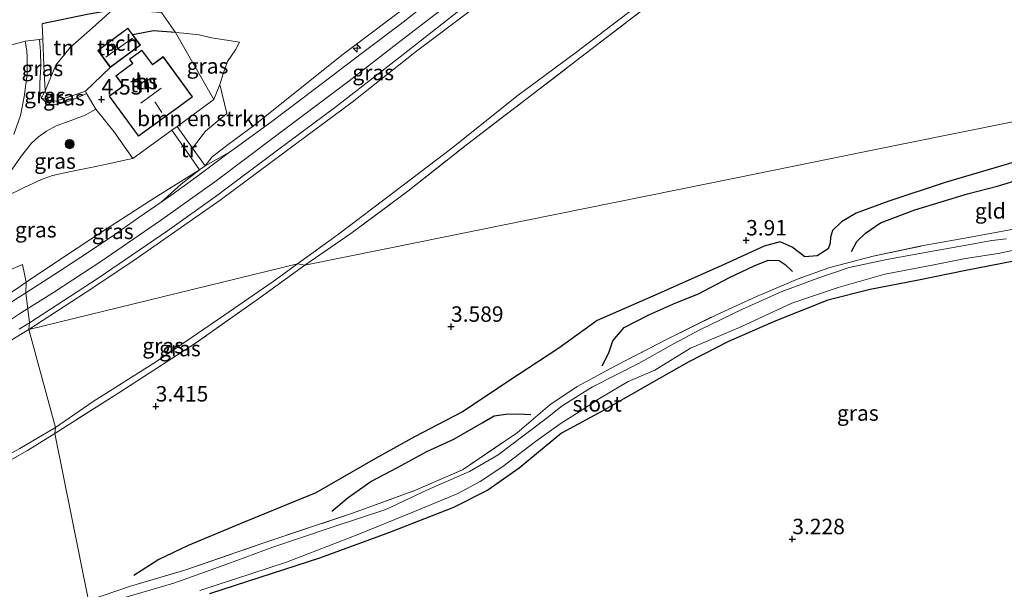
# Model space of a CAD drawing. Units: metres. Extents: x 140000 to 150010, y 424998 to 431250.
# Drawn here: x 140214 to 140373, y 425774 to 425866 of the extents above; entities that cross this region are included whole.
import ezdxf
from ezdxf.enums import TextEntityAlignment as Align

# ---------------------------------------------------------------- set-up
doc = ezdxf.new("R2010")
doc.units = ezdxf.units.M
doc.linetypes.add('IE-TERREINAFSCHEIDING', pattern=[10, 8, -2])
doc.layers.get('0').update_dxf_attribs({"lineweight": 25})
for name, color, linetype, lineweight in [('B-ME-AL-OVERIG-S-B1', 7, 'Continuous', 18), ('B-ME-GR-BOMENSTRUIKEN-GV-B6', 93, 'Continuous', 18), ('B-ME-GR-BOOM-S-B1', 93, 'Continuous', 18), ('B-ME-GW-KRUINLIJN-L-B1', 93, 'Continuous', 18), ('B-ME-GW-TEENLIJN-L-B1', 93, 'Continuous', 18), ('B-ME-IE-GRASLAND-GV-B6', 93, 'Continuous', 18), ('B-ME-IE-GRONDWERKLIJN-GROND_INGERICHT-GV-B6', 253, 'Continuous', 18), ('B-ME-IE-HULPGEOMETRIE-L-B1', 53, 'Continuous', 18), ('B-ME-IE-TERREINAFSCHEIDING-RASTERHEKWERK-L-B1', 8, 'IE-TERREINAFSCHEIDING', 18), ('B-ME-KG-KADASTRAAL-DAKRAND-L-B1', 13, 'Continuous', 18), ('B-ME-KG-KADASTRAAL-NOKLIJN-L-B1', 13, 'Continuous', 18), ('B-ME-OG-BEBOUWING-GV-B6', 173, 'Continuous', 18), ('B-ME-OG-WATER-GV-B6', 153, 'Continuous', 18), ('B-ME-VH-VERH_SOORT-BITUMEN-GV-B6', 8, 'IE-TERREINAFSCHEIDING-NATUURLIJK-HOUTWAL', 18), ('B-ME-VH-VERH_SOORT-HALF_VERHARDING-GV-B6', 8, 'IE-TERREINAFSCHEIDING-NATUURLIJK-HOUTWAL', 18)]:
    doc.layers.add(name, color=color, linetype=linetype, lineweight=lineweight)
for name, color, linetype in [('B-ME-GW-GRONDWERKLIJN-L-B1', 10, 'Continuous'), ('B-ME-GW-HOOGTEPUNT-S-B1', 10, 'Continuous'), ('B-ME-GW-INSTEEKWATERGANG-L-B1', 10, 'Continuous'), ('B-ME-IE-TERREINAFSCHEIDING-HAAG-L-B1', 10, 'Continuous'), ('B-ME-IE-TERREINAFSCHEIDING-HAAGRASTER-L-B1', 10, 'Continuous'), ('B-ME-OG-BREUK-L-B1', 10, 'Continuous')]:
    doc.layers.add(name, color=color, linetype=linetype)
doc.styles.add('NLCS-ISO', font='NLCS-ISO.TTF')
doc.linetypes.add('IE-TERREINAFSCHEIDING-NATUURLIJK-HOUTWAL', pattern='A,7,-1.5,[67,NLCS.SHX,S=0.75,R=45,X=0,Y=0],-1.5,7,-1.5,[70,NLCS.SHX,S=0.75,R=0,X=0,Y=0],-1.5', length=20)

# ---------------------------------------------------------------- blocks, each defined once
blk = doc.blocks.new('hecto')
for p, q in [((0, 0.625), (-0.625, 0)), ((0, -0.625), (0, 0.625)), ((-0.625, 0), (0.625, 0)), ((0.625, 0), (0, -0.625))]:
    blk.add_line(p, q)
blk = doc.blocks.new('hoogtepunt')
for p, q in [((-0.5, 0), (0.5, 0)), ((0, 0.5), (0, -0.5))]:
    blk.add_line(p, q)
blk = doc.blocks.new('boom')
h = blk.add_hatch(color=256)
edge = h.paths.add_edge_path()
edge.add_arc((0, 0), 0.75, 0, 360)
blk.add_circle((0, 0), 0.75)

msp = doc.modelspace()

# ---------------------------------------------------------------- linework, layer by layer
at = {"layer": 'B-ME-GR-BOMENSTRUIKEN-GV-B6'}
msp.add_polyline3d([(140239.352, 425848.84, 5.438), (140245.282, 425853.227, 5.367), (140246.265, 425855.651, 5.122), (140247.381, 425850.942, 6.957), (140243.952, 425848.098, 7.256), (140241.814, 425845.343, 7.466), (140239.352, 425848.84, 5.438)], dxfattribs=at)
at = {"layer": 'B-ME-GW-GRONDWERKLIJN-L-B1'}
msp.add_polyline3d([(140375.019, 425843.052, 3.873), (140363.856, 425839.754, 3.857), (140354.589, 425836.65, 3.894), (140349.415, 425834.782, 3.894), (140347.05, 425833.371, 3.91), (140345.581, 425831.983, 3.926), (140345.293, 425830.912, 3.966), (140345.218, 425829.891, 3.906), (140344.89, 425828.993, 3.906), (140343.13, 425827.869, 3.906), (140341.088, 425827.689, 3.906), (140339.069, 425829.267, 3.906), (140337.132, 425830.134, 3.906), (140334.506, 425829.426, 3.922), (140327.531, 425826.232, 3.869), (140316.463, 425821.3, 3.849), (140307.414, 425817.367, 3.817), (140301.233, 425812.881, 3.865), (140294.638, 425808.582, 3.894), (140285.611, 425802.57, 3.829), (140277.843, 425798.531, 3.591), (140271.523, 425795.015, 3.417), (140261.814, 425789.415, 3.336), (140250.185, 425784.677, 3.449), (140241.107, 425780.861, 3.538), (140236.36, 425778.615, 3.53), (140232.295, 425776.041, 3.413)], dxfattribs=at)
at = {"layer": 'B-ME-GW-INSTEEKWATERGANG-L-B1'}
msp.add_polyline3d([(140374.97, 425827.001, 3.255), (140367.203, 425825.478, 3.336), (140359.529, 425823.935, 3.231), (140351.711, 425822.42, 3.259), (140344.861, 425820.669, 3.304), (140336.423, 425817.319, 3.223), (140328.745, 425813.955, 3.227), (140322.279, 425810.651, 3.267), (140315.815, 425807, 3.17), (140308.368, 425802.734, 3.247), (140301.671, 425799.102, 3.441), (140294.803, 425793.415, 3.316), (140289.73, 425789.864, 3.296), (140284.126, 425787.029, 3.166), (140273.744, 425782.993, 3.086), (140262.401, 425778.847, 2.811), (140252.755, 425775.721, 2.847), (140244.582, 425773.03, 3.126)], dxfattribs=at)
at = {"layer": 'B-ME-GW-KRUINLIJN-L-B1'}
msp.add_line((140217.331, 425853.449, 3.486), (140218.495, 425853.123, 3.574), dxfattribs=at)
for points in [[(140251.709, 425848.923, 9.179), (140266.24, 425860.549, 9.076), (140278.006, 425869.421, 9.123), (140290.583, 425879.179, 9.051), (140293.772, 425881.606, 9.071)], [(140297.426, 425875.74, 9.02), (140296.871, 425875.3, 9.019), (140287.297, 425867.925, 9.006), (140278.135, 425861.051, 9.023), (140267.717, 425852.783, 9.057), (140258.545, 425845.967, 9.065), (140246.313, 425836.906, 9.065), (140232.683, 425827.358, 9.061), (140225.679, 425822.685, 9.032), (140215.286, 425815.932, 8.941)], [(140214.11, 425818.678, 9.162), (140219.302, 425821.9, 9.183), (140226.975, 425826.924, 9.209), (140236.626, 425833.6, 9.188), (140245.459, 425839.837, 9.188), (140255.481, 425847.434, 9.15), (140266.729, 425855.859, 9.171), (140275.453, 425862.59, 9.162), (140284.709, 425869.774, 9.158)], [(140239.098, 425864.078, 4.203), (140240.386, 425863.97, 4.291), (140242.901, 425863.701, 4.397), (140244.932, 425863.206, 4.485), (140247.388, 425862.836, 4.527), (140249.433, 425862.511, 4.637)], [(140243.868, 425842.426, 9.158), (140245.023, 425843.892, 9.137), (140247.624, 425845.919, 9.027), (140251.709, 425848.923, 9.179)], [(140214.84, 425823.608, 9.03), (140220.78, 425827.508, 9.032), (140227.722, 425832.11, 9.065), (140235.759, 425837.329, 9.074), (140242.987, 425841.806, 9.158)], [(140176.731, 425801.243, 9.014), (140177.204, 425801.295, 9.046), (140178.309, 425801.617, 9.086), (140180.55, 425802.788, 9.134), (140184.943, 425805.255, 9.166), (140191.515, 425809.297, 9.086), (140197.854, 425812.876, 9.134), (140205.499, 425817.467, 9.122), (140213.403, 425822.577, 9.078), (140214.84, 425823.608, 9.03)], [(140214.11, 425818.678, 9.162), (140209.674, 425815.74, 9.13)], [(140215.286, 425815.932, 8.941), (140208.979, 425812.138, 8.905), (140198.515, 425805.945, 8.897), (140186.955, 425799.389, 8.893), (140177.147, 425793.575, 8.969), (140168.625, 425788.276, 8.937), (140161.261, 425783.105, 8.917), (140155.194, 425778.176, 8.917), (140151.109, 425773.818, 8.901), (140148.749, 425770.491, 8.913), (140147.449, 425767.625, 8.817)]]:
    msp.add_polyline3d(points, dxfattribs=at)
at = {"layer": 'B-ME-GW-TEENLIJN-L-B1'}
for points in [[(140258.876, 425826.569, 3.405), (140265.483, 425831.347, 3.46), (140274.64, 425838.279, 3.528), (140284.114, 425845.503, 3.507), (140294.417, 425853.747, 3.49), (140303.93, 425860.788, 3.502), (140314.769, 425869.027, 3.524), (140326.08, 425877.738, 3.524), (140335.931, 425885.314, 3.507), (140346.578, 425893.528, 3.502), (140357.221, 425901.394, 3.405), (140365.124, 425907.561, 3.41), (140371.768, 425912.713, 3.342), (140377.707, 425917.725, 3.283)], [(140217.331, 425853.449, 3.486), (140217.961, 425854.59, 3.465), (140219.701, 425858.796, 3.28), (140221.973, 425861.646, 3.055), (140225.607, 425864.838, 2.769), (140228.788, 425867.681, 2.49), (140230.454, 425869.811, 2.309), (140232.358, 425870.956, 2.272), (140234.835, 425871.593, 2.372), (140239.173, 425871.877, 2.59), (140242.479, 425871.596, 2.706), (140247.004, 425870.94, 2.936)], [(140249.433, 425862.511, 4.637), (140248.777, 425861.277, 4.78), (140247.507, 425859.369, 4.894), (140246.858, 425857.511, 4.983), (140246.265, 425855.651, 5.122), (140245.282, 425853.227, 5.367), (140239.352, 425848.84, 5.438)], [(140238.471, 425848.22, 5.442), (140232.16, 425843.624, 5.615), (140231.094, 425843.408, 5.565), (140229.386, 425843.061, 5.485), (140225.893, 425842.279, 5.27), (140222.081, 425841.529, 4.936), (140219.152, 425840.896, 4.645), (140217.378, 425840.247, 4.612), (140214.448, 425838.895, 4.468), (140211.571, 425837.458, 4.397), (140208.579, 425835.69, 4.54), (140206.923, 425834.783, 4.633)], [(140219.596, 425800, 3.472), (140225.748, 425804.221, 3.385), (140236.14, 425810.851, 3.385), (140246.888, 425818.208, 3.421), (140254.89, 425823.706, 3.409), (140258.876, 425826.569, 3.405)], [(140130.402, 425729.107, 3.974), (140131.295, 425729.788, 3.974), (140133.018, 425732.338, 4.006), (140137.829, 425739.728, 3.93), (140145.186, 425749.014, 3.878), (140152.439, 425756.716, 3.894), (140159.365, 425762.059, 3.745), (140164.428, 425766.072, 3.693), (140173.02, 425772.524, 3.665), (140183.822, 425779.732, 3.576), (140192.658, 425785.017, 3.548), (140203.924, 425791.187, 3.456), (140213.838, 425796.592, 3.472), (140219.596, 425800, 3.472)]]:
    msp.add_polyline3d(points, dxfattribs=at)
at = {"layer": 'B-ME-IE-GRASLAND-GV-B6'}
for points in [[(140297.426, 425875.74, 9.02), (140296.871, 425875.3, 9.019), (140287.297, 425867.925, 9.006), (140278.135, 425861.051, 9.023), (140267.717, 425852.783, 9.057), (140258.545, 425845.967, 9.065), (140246.313, 425836.906, 9.065), (140232.683, 425827.358, 9.061), (140225.679, 425822.685, 9.032), (140215.286, 425815.932, 8.941), (140215.422, 425817.011, 8.982), (140226.52, 425824.217, 9.095), (140237.788, 425831.897, 9.107), (140245.513, 425837.4, 9.082), (140255.373, 425844.83, 9.078), (140265.049, 425852.041, 9.061), (140275.995, 425860.526, 9.065), (140287, 425869.18, 9.082), (140295.94, 425876.021, 9.086), (140296.811, 425876.728, 9.087), (140314.305, 425890.418, 9.043), (140326.979, 425899.247, 9.008), (140313.089, 425887.744, 8.973), (140297.426, 425875.74, 9.02)], [(140282.619, 425871.073, 9.129), (140275.966, 425865.776, 9.124), (140269.453, 425860.805, 9.158), (140261.56, 425854.818, 9.158), (140254.702, 425849.642, 9.158), (140248.526, 425845.167, 9.179), (140247.857, 425844.671, 9.179), (140243.868, 425842.426, 9.158), (140245.023, 425843.892, 9.137), (140247.624, 425845.919, 9.027), (140251.709, 425848.923, 9.179), (140266.24, 425860.549, 9.076), (140278.006, 425869.421, 9.123)], [(140314.769, 425869.027, 3.524), (140303.93, 425860.788, 3.502), (140294.417, 425853.747, 3.49), (140284.114, 425845.503, 3.507), (140274.64, 425838.279, 3.528), (140265.483, 425831.347, 3.46), (140258.876, 425826.569, 3.405), (140215.286, 425815.932, 8.941), (140225.679, 425822.685, 9.032), (140232.683, 425827.358, 9.061), (140246.313, 425836.906, 9.065), (140258.545, 425845.967, 9.065), (140267.717, 425852.783, 9.057), (140278.135, 425861.051, 9.023), (140287.297, 425867.925, 9.006)], [(140278.006, 425869.421, 9.123), (140266.24, 425860.549, 9.076), (140251.709, 425848.923, 9.179), (140247.624, 425845.919, 9.027), (140245.023, 425843.892, 9.137), (140243.868, 425842.426, 9.158), (140241.814, 425845.343, 7.466), (140243.952, 425848.098, 7.256), (140247.381, 425850.942, 6.957), (140246.265, 425855.651, 5.122), (140246.858, 425857.511, 4.983), (140247.507, 425859.369, 4.894), (140248.777, 425861.277, 4.78), (140249.433, 425862.511, 4.637), (140247.388, 425862.836, 4.527), (140244.932, 425863.206, 4.485), (140242.901, 425863.701, 4.397), (140240.386, 425863.97, 4.291), (140239.098, 425864.078, 4.203), (140236.812, 425867.3, 3.532)], [(140316.101, 425868.74, 3.519), (140305.715, 425860.765, 3.519), (140295.951, 425853.253, 3.481), (140286.45, 425846.026, 3.46), (140276.753, 425838.356, 3.502), (140267.502, 425831.457, 3.465), (140260.051, 425826.327, 3.405), (140258.876, 425826.569, 3.405), (140265.483, 425831.347, 3.46), (140274.64, 425838.279, 3.528), (140284.114, 425845.503, 3.507), (140294.417, 425853.747, 3.49), (140303.93, 425860.788, 3.502), (140314.769, 425869.027, 3.524)], [(140249.433, 425862.511, 4.637), (140248.777, 425861.277, 4.78), (140247.507, 425859.369, 4.894), (140246.858, 425857.511, 4.983), (140246.265, 425855.651, 5.122), (140245.282, 425853.227, 5.367), (140239.098, 425864.078, 4.203), (140240.386, 425863.97, 4.291), (140242.901, 425863.701, 4.397), (140244.932, 425863.206, 4.485), (140247.388, 425862.836, 4.527), (140249.433, 425862.511, 4.637)], [(140207.994, 425860.833, 2.445), (140214.689, 425862.663, 2.798), (140214.956, 425861.117, 2.92), (140215.051, 425860.093, 3.005), (140215.05, 425860.035, 3.009), (140215.003, 425857.305, 3.19), (140214.551, 425853.632, 3.401), (140213.971, 425850.6, 3.566), (140212.848, 425847.527, 3.701)], [(140217.961, 425854.59, 3.465), (140217.331, 425853.449, 3.486), (140217.084, 425854.168, 3.427), (140217.095, 425855.844, 3.254), (140217.252, 425858.553, 3.013), (140217.189, 425860.996, 2.87), (140217.043, 425862.945, 2.794), (140217.571, 425863.04, 2.864), (140217.741, 425858.731, 3.19), (140217.961, 425854.59, 3.465)], [(140218.495, 425853.123, 3.574), (140217.331, 425853.449, 3.486), (140217.961, 425854.59, 3.465), (140218.495, 425853.123, 3.574)], [(140217.331, 425853.449, 3.486), (140218.495, 425853.123, 3.574), (140219.752, 425852.939, 3.853), (140224.504, 425854.575, 4.354), (140224.627, 425854.193, 4.456), (140223.129, 425853.461, 4.266), (140221.188, 425852.743, 4.097), (140219.65, 425852.404, 3.882), (140218.784, 425852.431, 3.751), (140217.989, 425852.816, 3.612), (140217.331, 425853.449, 3.486)], [(140226.141, 425851.654, 4.629), (140229.089, 425847.995, 5.084), (140232.16, 425843.624, 5.615), (140231.094, 425843.408, 5.565), (140229.386, 425843.061, 5.485), (140225.893, 425842.279, 5.27), (140222.081, 425841.529, 4.936), (140219.152, 425840.896, 4.645), (140217.378, 425840.247, 4.612), (140214.448, 425838.895, 4.468), (140211.571, 425837.458, 4.397), (140208.579, 425835.69, 4.54), (140206.923, 425834.783, 4.633), (140210.158, 425838.519, 4.249), (140212.316, 425841.54, 4.034), (140214.134, 425844.07, 3.941), (140215.725, 425846.115, 3.853), (140216.864, 425847.134, 3.853), (140218.144, 425848.077, 3.941), (140219.74, 425848.96, 4.063), (140221.858, 425849.72, 4.354), (140224.427, 425850.648, 4.565), (140226.141, 425851.654, 4.629)], [(140242.987, 425841.806, 9.158), (140235.759, 425837.329, 9.074), (140227.722, 425832.11, 9.065), (140220.78, 425827.508, 9.032), (140214.84, 425823.608, 9.03), (140214.269, 425826.433, 8.093), (140189.866, 425815.955, 7.077), (140195.055, 425821.598, 6.37), (140199.471, 425826.512, 5.632), (140204.123, 425831.852, 5.017), (140206.923, 425834.783, 4.633), (140208.579, 425835.69, 4.54), (140211.571, 425837.458, 4.397), (140214.448, 425838.895, 4.468), (140217.378, 425840.247, 4.612), (140219.152, 425840.896, 4.645), (140222.081, 425841.529, 4.936), (140225.893, 425842.279, 5.27), (140229.386, 425843.061, 5.485), (140231.094, 425843.408, 5.565), (140232.16, 425843.624, 5.615), (140238.471, 425848.22, 5.442), (140239.121, 425847.297, 5.977), (140242.987, 425841.806, 9.158)], [(140214.836, 425821.85, 9.11), (140214.84, 425823.608, 9.03), (140220.78, 425827.508, 9.032), (140227.722, 425832.11, 9.065), (140235.759, 425837.329, 9.074), (140242.987, 425841.806, 9.158), (140239.995, 425839.459, 9.086), (140236.764, 425836.583, 9.184), (140233.125, 425834.066, 9.196), (140228.553, 425830.854, 9.2), (140223.71, 425827.655, 9.2), (140219.2, 425824.682, 9.204), (140214.836, 425821.85, 9.11)], [(140224.993, 425771.951, 3.098), (140231.758, 425774.288, 3.098), (140240.574, 425776.878, 3.098), (140253.225, 425781.246, 2.932), (140267.96, 425786.18, 2.831), (140278.008, 425789.845, 2.807), (140285.59, 425793.159, 2.876), (140294.463, 425799.142, 3.13), (140299.74, 425803.7, 3.243), (140304.2, 425806.658, 3.235), (140310.434, 425809.994, 3.179), (140318.781, 425814.323, 3.259), (140326.654, 425818.243, 3.179), (140333.265, 425821.251, 3.211), (140340.008, 425824.114, 3.296), (140345.178, 425825.958, 3.271), (140352.161, 425827.794, 3.28), (140360.018, 425829.453, 3.255), (140367.619, 425830.835, 3.304), (140374.654, 425832.139, 3.175)], [(140373.827, 425830.605, 2.593), (140371.424, 425830.34, 2.835), (140366.977, 425829.526, 2.823), (140361.216, 425828.508, 2.678), (140354.41, 425827.273, 2.702), (140348.298, 425825.973, 2.71), (140343.387, 425824.287, 2.811), (140337.282, 425822.012, 2.783), (140331.016, 425819.205, 2.746), (140324.196, 425815.925, 2.742), (140319.816, 425813.562, 2.698), (140314.265, 425810.443, 2.564), (140306.674, 425806.621, 2.601), (140301.759, 425803.527, 2.629), (140299.141, 425801.414, 2.807), (140295.597, 425798.791, 2.799), (140291.374, 425795.599, 2.742), (140286.735, 425792.901, 2.508), (140279.954, 425789.924, 2.415), (140273.161, 425786.725, 2.375), (140264.328, 425783.781, 2.379), (140254.865, 425780.598, 2.451), (140247.579, 425777.908, 2.52), (140238.802, 425774.798, 2.601), (140231.011, 425772.485, 2.621)], [(140243.047, 425773.608, 2.548), (140257.048, 425778.159, 2.459), (140268.779, 425782.719, 2.467), (140277.534, 425786.314, 2.625), (140284.746, 425789.271, 2.544), (140288.48, 425791.237, 2.718), (140292.125, 425793.71, 2.912), (140297.423, 425797.734, 2.9), (140301.599, 425800.738, 2.859), (140304.535, 425802.55, 2.674), (140307.811, 425804.708, 2.601), (140312.442, 425807.469, 2.568), (140316.794, 425809.338, 2.597), (140322.579, 425812.859, 2.823), (140330.626, 425816.281, 2.775), (140339.016, 425820.201, 2.827), (140346.492, 425822.709, 2.726), (140354.099, 425824.859, 2.702), (140361.732, 425826.328, 2.799), (140367.13, 425827.422, 2.835), (140372.469, 425828.237, 2.771), (140374.712, 425828.704, 2.593)], [(140189.866, 425815.955, 7.077), (140214.269, 425826.433, 8.093), (140214.84, 425823.608, 9.03), (140213.403, 425822.577, 9.078), (140205.499, 425817.467, 9.122), (140197.854, 425812.876, 9.134), (140191.515, 425809.297, 9.086), (140184.943, 425805.255, 9.166), (140180.55, 425802.788, 9.134), (140178.309, 425801.617, 9.086), (140177.204, 425801.295, 9.046), (140176.731, 425801.243, 9.014), (140178.428, 425803.339, 8.672), (140180.035, 425805.204, 8.395), (140183.422, 425808.911, 7.921), (140187.291, 425813.188, 7.402), (140189.866, 425815.955, 7.077)], [(140219.596, 425800, 3.472), (140215.286, 425815.932, 8.941), (140258.876, 425826.569, 3.405), (140254.89, 425823.706, 3.409), (140246.888, 425818.208, 3.421), (140236.14, 425810.851, 3.385), (140225.748, 425804.221, 3.385), (140219.596, 425800, 3.472)], [(140219.529, 425799.066, 3.404), (140219.596, 425800, 3.472), (140225.748, 425804.221, 3.385), (140236.14, 425810.851, 3.385), (140246.888, 425818.208, 3.421), (140254.89, 425823.706, 3.409), (140258.876, 425826.569, 3.405), (140260.051, 425826.327, 3.405), (140252.221, 425820.656, 3.429), (140242.298, 425813.676, 3.421), (140229.876, 425805.653, 3.413), (140219.529, 425799.066, 3.404)], [(140374.97, 425827.001, 3.255), (140367.203, 425825.478, 3.336), (140359.529, 425823.935, 3.231), (140351.711, 425822.42, 3.259), (140344.861, 425820.669, 3.304), (140336.423, 425817.319, 3.223), (140328.745, 425813.955, 3.227), (140322.279, 425810.651, 3.267), (140315.815, 425807, 3.17), (140308.368, 425802.734, 3.247), (140301.671, 425799.102, 3.441), (140294.803, 425793.415, 3.316), (140289.73, 425789.864, 3.296), (140284.126, 425787.029, 3.166), (140273.744, 425782.993, 3.086), (140262.401, 425778.847, 2.811), (140252.755, 425775.721, 2.847), (140244.582, 425773.03, 3.126)], [(140214.84, 425823.608, 9.03), (140214.836, 425821.85, 9.11), (140211.839, 425819.95, 9.102), (140206.547, 425816.587, 9.138), (140200.282, 425812.876, 9.034), (140194.072, 425809.171, 9.102), (140187.594, 425805.529, 9.182), (140182.07, 425802.388, 9.211), (140178.651, 425800.52, 9.174), (140176.877, 425799.691, 9.126), (140176.374, 425799.564, 9.094), (140176.272, 425799.867, 9.074), (140176.228, 425800.231, 9.07), (140176.38, 425800.873, 9.058), (140176.731, 425801.243, 9.014), (140177.204, 425801.295, 9.046), (140178.309, 425801.617, 9.086), (140180.55, 425802.788, 9.134), (140184.943, 425805.255, 9.166), (140191.515, 425809.297, 9.086), (140197.854, 425812.876, 9.134), (140205.499, 425817.467, 9.122), (140213.403, 425822.577, 9.078), (140214.84, 425823.608, 9.03)], [(140213.754, 425815.963, 8.974), (140215.422, 425817.011, 8.982), (140215.286, 425815.932, 8.941)], [(140208.979, 425812.138, 8.905), (140215.286, 425815.932, 8.941), (140219.596, 425800, 3.472)], [(140215.286, 425815.932, 8.941), (140208.979, 425812.138, 8.905)], [(140219.596, 425800, 3.472), (140213.838, 425796.592, 3.472), (140203.924, 425791.187, 3.456)], [(140203.924, 425791.187, 3.456), (140213.838, 425796.592, 3.472), (140219.596, 425800, 3.472), (140219.529, 425799.066, 3.404), (140215.056, 425796.264, 3.363), (140206.755, 425791.58, 3.351)]]:
    msp.add_polyline3d(points, dxfattribs=at)
at = {"layer": 'B-ME-IE-GRONDWERKLIJN-GROND_INGERICHT-GV-B6'}
for points in [[(140383.951, 425851.448, 3.869), (140356.806, 425845.945, 3.834), (140330.018, 425840.513, 3.762), (140295.833, 425833.582, 3.508), (140278.51, 425830.07, 3.346), (140260.051, 425826.327, 3.405), (140267.502, 425831.457, 3.465), (140276.753, 425838.356, 3.502), (140286.45, 425846.026, 3.46), (140295.951, 425853.253, 3.481), (140305.715, 425860.765, 3.519), (140316.101, 425868.74, 3.519), (140327.115, 425877.103, 3.562), (140337.664, 425885.147, 3.49), (140346.573, 425891.902, 3.443), (140358.867, 425901.339, 3.376), (140368.349, 425908.74, 3.368), (140375.546, 425914.59, 3.313)], [(140224.287, 425891.916, 1.764), (140226.355, 425878.265, 1.808), (140227.249, 425874.79, 1.833), (140227.406, 425872.663, 1.851), (140228.788, 425867.681, 2.49), (140224.768, 425866.971, 2.558), (140217.475, 425865.464, 2.68), (140217.571, 425863.04, 2.864), (140217.043, 425862.945, 2.794), (140214.689, 425862.663, 2.798), (140207.994, 425860.833, 2.445), (140207.121, 425865.469, 2.109), (140208.631, 425865.903, 2.148), (140206.249, 425878.71, 1.92), (140205.54, 425880.407, 1.923), (140204.18, 425887.281, 1.87), (140203.84, 425889.037, 1.868), (140211.924, 425896.078, 2.03), (140214.399, 425884.595, 2.03), (140221.807, 425886.192, 2.03), (140219.01, 425899.168, 2.03), (140221.344, 425899.628, 2.03), (140222.714, 425900.817, 1.747), (140224.287, 425891.916, 1.764)], [(140217.961, 425854.59, 3.465), (140217.741, 425858.731, 3.19), (140217.571, 425863.04, 2.864), (140217.475, 425865.464, 2.68), (140224.768, 425866.971, 2.558), (140228.788, 425867.681, 2.49), (140225.607, 425864.838, 2.769), (140221.973, 425861.646, 3.055), (140219.701, 425858.796, 3.28), (140217.961, 425854.59, 3.465)], [(140236.812, 425867.3, 3.532), (140239.098, 425864.078, 4.203), (140235.486, 425864.352, 3.793), (140232.147, 425863.692, 3.99), (140231.338, 425864.783, 3.417), (140228.468, 425862.652, 3.653), (140226.461, 425861.166, 3.793), (140228.508, 425858.411, 4.417), (140224.504, 425854.575, 4.354), (140219.752, 425852.939, 3.853), (140218.495, 425853.123, 3.574), (140217.961, 425854.59, 3.465), (140219.701, 425858.796, 3.28), (140221.973, 425861.646, 3.055), (140225.607, 425864.838, 2.769), (140228.788, 425867.681, 2.49), (140232.792, 425867.609, 3.085), (140236.812, 425867.3, 3.532)], [(140239.098, 425864.078, 4.203), (140245.282, 425853.227, 5.367), (140239.352, 425848.84, 5.438), (140238.471, 425848.22, 5.442), (140232.16, 425843.624, 5.615), (140229.089, 425847.995, 5.084), (140226.141, 425851.654, 4.629), (140224.627, 425854.193, 4.456), (140224.504, 425854.575, 4.354), (140228.508, 425858.411, 4.417), (140233.379, 425862.03, 4.413), (140232.147, 425863.692, 3.99), (140235.486, 425864.352, 3.793), (140239.098, 425864.078, 4.203)], [(140239.572, 425851.986, 5.17), (140241.846, 425853.651, 5.098), (140237.089, 425860.159, 4.575), (140235.348, 425858.888, 4.483), (140234.913, 425859.487, 4.571), (140233.636, 425861.232, 4.381), (140231.599, 425859.745, 4.381), (140232.114, 425859.04, 4.474), (140229.402, 425857.057, 4.491), (140230.6, 425855.414, 4.483), (140228.329, 425853.753, 4.487), (140233.09, 425847.245, 5.17), (140239.572, 425851.986, 5.17)], [(140374.654, 425832.139, 3.175), (140367.619, 425830.835, 3.304), (140360.018, 425829.453, 3.255), (140352.161, 425827.794, 3.28), (140345.178, 425825.958, 3.271), (140340.008, 425824.114, 3.296), (140333.265, 425821.251, 3.211), (140326.654, 425818.243, 3.179), (140318.781, 425814.323, 3.259), (140310.434, 425809.994, 3.179), (140304.2, 425806.658, 3.235), (140299.74, 425803.7, 3.243), (140294.463, 425799.142, 3.13), (140285.59, 425793.159, 2.876), (140278.008, 425789.845, 2.807), (140267.96, 425786.18, 2.831), (140253.225, 425781.246, 2.932), (140240.574, 425776.878, 3.098), (140231.758, 425774.288, 3.098), (140224.993, 425771.951, 3.098), (140219.529, 425799.066, 3.404), (140229.876, 425805.653, 3.413), (140242.298, 425813.676, 3.421), (140252.221, 425820.656, 3.429), (140260.051, 425826.327, 3.405), (140278.51, 425830.07, 3.346), (140295.833, 425833.582, 3.508), (140330.018, 425840.513, 3.762), (140356.806, 425845.945, 3.834), (140383.951, 425851.448, 3.869)], [(140244.582, 425773.03, 3.126), (140252.755, 425775.721, 2.847), (140262.401, 425778.847, 2.811), (140273.744, 425782.993, 3.086), (140284.126, 425787.029, 3.166), (140289.73, 425789.864, 3.296), (140294.803, 425793.415, 3.316), (140301.671, 425799.102, 3.441), (140308.368, 425802.734, 3.247), (140315.815, 425807, 3.17), (140322.279, 425810.651, 3.267), (140328.745, 425813.955, 3.227), (140336.423, 425817.319, 3.223), (140344.861, 425820.669, 3.304), (140351.711, 425822.42, 3.259), (140359.529, 425823.935, 3.231), (140367.203, 425825.478, 3.336), (140374.97, 425827.001, 3.255)], [(140224.993, 425771.951, 3.098), (140222.351, 425771.15, 3.07), (140214.446, 425768.569, 3.07), (140203.471, 425765.241, 3.054), (140196.142, 425762.875, 3.054), (140190.777, 425760.987, 3.094), (140185.952, 425759.006, 3.11), (140181.452, 425757.107, 3.187), (140177.08, 425754.655, 3.255), (140175.661, 425755.404, 3.408), (140175.338, 425755.739, 3.401), (140173.308, 425757.845, 3.356), (140172.922, 425758.245, 3.347), (140169.534, 425761.707, 3.315), (140166.08, 425766.139, 3.48), (140171.201, 425769.858, 3.48), (140177.315, 425774.113, 3.568), (140183.572, 425778.322, 3.52), (140190.946, 425782.935, 3.516), (140198.936, 425787.439, 3.468), (140206.755, 425791.58, 3.351), (140215.056, 425796.264, 3.363), (140219.529, 425799.066, 3.404), (140224.993, 425771.951, 3.098)]]:
    msp.add_polyline3d(points, dxfattribs=at)
at = {"layer": 'B-ME-IE-HULPGEOMETRIE-L-B1'}
for points in [[(140582.637, 425892.297, 1.752), (140491.796, 425872.892, 1.752), (140489.588, 425872.42, 1.752), (140477.658, 425872.384, 1.752), (140473.945, 425871.025, 1.752), (140468.593, 425869.067, 2.552), (140463.066, 425867.685, 3.135), (140461.131, 425867.097, 3.372), (140442.054, 425863.229, 3.497), (140429.049, 425860.592, 3.265), (140418.998, 425858.554, 3.334), (140415.532, 425857.851, 3.905), (140412.971, 425857.332, 3.89), (140398.054, 425854.308, 3.435), (140395.206, 425853.73, 3.352), (140391.468, 425852.972, 3.382), (140383.951, 425851.448, 3.869), (140356.806, 425845.945, 3.834), (140330.018, 425840.513, 3.762), (140295.833, 425833.582, 3.508), (140278.51, 425830.07, 3.346), (140260.051, 425826.327, 3.405), (140258.876, 425826.569, 3.405), (140215.286, 425815.932, 8.941)], [(140215.286, 425815.932, 8.941), (140215.422, 425817.011, 8.982), (140214.836, 425821.85, 9.11), (140214.84, 425823.608, 9.03), (140214.269, 425826.433, 8.093), (140189.866, 425815.955, 7.077), (140182.208, 425811.295, 7.909), (140180.495, 425810.447, 8.049)], [(140256.565, 425587.631, 2.812), (140255.12, 425594.492, 3.486), (140252.83, 425611.874, 3.473), (140250.845, 425626.939, 3.484), (140249.106, 425640.139, 3.436), (140247.623, 425650.688, 3.376), (140246.413, 425656.865, 3.313), (140245.322, 425662.431, 3.106), (140244.978, 425664.181, 3.144), (140244.031, 425668.995, 3.171), (140243.302, 425672.704, 3.121), (140242.283, 425677.887, 3.188), (140231.402, 425733.229, 2.957), (140231.182, 425735.483, 2.399), (140230.931, 425737.457, 2.399), (140230.47, 425738.27, 2.399), (140230.122, 425739.828, 3.014), (140225.107, 425766.661, 3.078), (140225.062, 425767.85, 2.628), (140224.784, 425770.795, 2.628), (140224.993, 425771.951, 3.098), (140219.529, 425799.066, 3.404), (140219.596, 425800, 3.472), (140215.286, 425815.932, 8.941)]]:
    msp.add_polyline3d(points, dxfattribs=at)
at = {"layer": 'B-ME-IE-TERREINAFSCHEIDING-HAAG-L-B1'}
msp.add_polyline3d([(140239.098, 425864.078, 4.203), (140235.486, 425864.352, 3.793), (140232.147, 425863.692, 3.99)], dxfattribs=at)
at = {"layer": 'B-ME-IE-TERREINAFSCHEIDING-HAAGRASTER-L-B1'}
msp.add_polyline3d([(140228.788, 425867.681, 2.49), (140224.768, 425866.971, 2.558), (140217.475, 425865.464, 2.68)], dxfattribs=at)
at = {"layer": 'B-ME-IE-TERREINAFSCHEIDING-RASTERHEKWERK-L-B1'}
for points in [[(140260.051, 425826.327, 3.405), (140267.502, 425831.457, 3.465), (140276.753, 425838.356, 3.502), (140286.45, 425846.026, 3.46), (140295.951, 425853.253, 3.481), (140305.715, 425860.765, 3.519), (140316.101, 425868.74, 3.519), (140327.115, 425877.103, 3.562), (140337.664, 425885.147, 3.49), (140346.573, 425891.902, 3.443), (140358.867, 425901.339, 3.376), (140368.349, 425908.74, 3.368), (140375.546, 425914.59, 3.313), (140382.992, 425921.162, 3.258), (140390.652, 425928.675, 3.152), (140397.22, 425935.553, 3.102), (140404.004, 425943.166, 3.068), (140410.358, 425950.041, 3.081), (140415.851, 425956.091, 2.984), (140424.613, 425964.312, 2.979), (140433.794, 425973.185, 2.954), (140442.36, 425980.903, 3.005), (140449.768, 425987.577, 3.06), (140458.012, 425994.93, 3.11)], [(140217.475, 425865.464, 2.68), (140217.571, 425863.04, 2.864), (140217.741, 425858.731, 3.19), (140217.961, 425854.59, 3.465), (140218.495, 425853.123, 3.574)], [(140228.508, 425858.411, 4.417), (140224.504, 425854.575, 4.354), (140219.752, 425852.939, 3.853), (140218.495, 425853.123, 3.574)], [(140224.993, 425771.951, 3.098), (140231.758, 425774.288, 3.098), (140240.574, 425776.878, 3.098), (140253.225, 425781.246, 2.932), (140267.96, 425786.18, 2.831), (140278.008, 425789.845, 2.807), (140285.59, 425793.159, 2.876), (140294.463, 425799.142, 3.13), (140299.74, 425803.7, 3.243), (140304.2, 425806.658, 3.235), (140310.434, 425809.994, 3.179), (140318.781, 425814.323, 3.259), (140326.654, 425818.243, 3.179), (140333.265, 425821.251, 3.211), (140340.008, 425824.114, 3.296), (140345.178, 425825.958, 3.271), (140352.161, 425827.794, 3.28), (140360.018, 425829.453, 3.255), (140367.619, 425830.835, 3.304), (140374.654, 425832.139, 3.175)], [(140260.051, 425826.327, 3.405), (140252.221, 425820.656, 3.429), (140242.298, 425813.676, 3.421), (140229.876, 425805.653, 3.413), (140219.529, 425799.066, 3.404)], [(140166.08, 425766.139, 3.48), (140171.201, 425769.858, 3.48), (140177.315, 425774.113, 3.568), (140183.572, 425778.322, 3.52), (140190.946, 425782.935, 3.516), (140198.936, 425787.439, 3.468), (140206.755, 425791.58, 3.351), (140215.056, 425796.264, 3.363), (140219.529, 425799.066, 3.404)]]:
    msp.add_polyline3d(points, dxfattribs=at)
at = {"layer": 'B-ME-KG-KADASTRAAL-DAKRAND-L-B1'}
for points in [[(140228.498, 425862.611, 6.881), (140231.327, 425864.71, 6.876), (140233.31, 425862.038, 6.805), (140228.518, 425858.481, 6.8), (140226.534, 425861.154, 6.805), (140228.498, 425862.611, 6.881)], [(140239.542, 425852.026, 9.179), (140233.101, 425847.315, 9.183), (140228.401, 425853.741, 9.179), (140230.673, 425855.402, 9.183), (140229.473, 425857.043, 7.956), (140232.184, 425859.026, 8.002), (140231.669, 425859.731, 7.994), (140233.624, 425861.162, 7.986), (140234.873, 425859.455, 7.986), (140235.34, 425858.816, 9.192), (140237.078, 425860.087, 9.192), (140241.778, 425853.662, 9.183), (140239.542, 425852.026, 9.179)]]:
    msp.add_polyline3d(points, dxfattribs=at)
at = {"layer": 'B-ME-KG-KADASTRAAL-NOKLIJN-L-B1'}
for p, q in [((140227.779, 425860.072, 7.83), (140232.11, 425863.168, 7.817)), ((140233.441, 425852.592, 12.566), (140236.776, 425855.021, 12.566)), ((140235.711, 425852.82, 11.715), (140236.855, 425851.104, 11.715))]:
    msp.add_line(p, q, dxfattribs=at)
at = {"layer": 'B-ME-OG-BEBOUWING-GV-B6'}
for points in [[(140232.147, 425863.692, 3.99), (140233.379, 425862.03, 4.413), (140228.508, 425858.411, 4.417), (140226.461, 425861.166, 3.793), (140228.468, 425862.652, 3.653), (140231.338, 425864.783, 3.417), (140232.147, 425863.692, 3.99)], [(140239.572, 425851.986, 5.17), (140233.09, 425847.245, 5.17), (140228.329, 425853.753, 4.487), (140230.6, 425855.414, 4.483), (140229.402, 425857.057, 4.491), (140232.114, 425859.04, 4.474), (140231.599, 425859.745, 4.381), (140233.636, 425861.232, 4.381), (140234.913, 425859.487, 4.571), (140235.348, 425858.888, 4.483), (140237.089, 425860.159, 4.575), (140241.846, 425853.651, 5.098), (140239.572, 425851.986, 5.17)], [(140242.987, 425841.806, 9.158), (140239.121, 425847.297, 5.977), (140238.471, 425848.22, 5.442), (140239.352, 425848.84, 5.438), (140241.814, 425845.343, 7.466), (140243.868, 425842.426, 9.158), (140242.987, 425841.806, 9.158)]]:
    msp.add_polyline3d(points, dxfattribs=at)
at = {"layer": 'B-ME-OG-BREUK-L-B1'}
for points in [[(140348.692, 425828.57, 3.453), (140349.55, 425830.203, 3.502), (140350.943, 425831.52, 3.538), (140353.386, 425833.225, 3.534), (140358.929, 425835.339, 3.534), (140367.495, 425837.9, 3.502), (140372.521, 425839.23, 3.433), (140377.078, 425840.634, 3.397), (140378.952, 425840.895, 3.397), (140380.207, 425840.304, 3.425), (140381.763, 425839.037, 3.441), (140382.848, 425838.037, 3.49), (140384.806, 425838.068, 3.482), (140387.552, 425838.613, 3.469), (140391.237, 425839.845, 3.457), (140394.335, 425841.871, 3.445), (140396.154, 425843.968, 3.445), (140396.652, 425845.954, 3.465), (140396.3, 425848.58, 3.486), (140395.108, 425850.698, 3.486), (140394.119, 425851.535, 3.458), (140391.468, 425852.972, 3.382)], [(140308.274, 425810.047, 3.199), (140309.332, 425812.125, 3.223), (140309.983, 425814.098, 3.247), (140311.807, 425816.239, 3.271), (140315.838, 425818.309, 3.3), (140320.199, 425820.236, 3.534), (140323.893, 425821.705, 3.526), (140328.884, 425824.365, 3.498), (140332.866, 425826.215, 3.514), (140335.152, 425827.162, 3.506), (140336.949, 425827.109, 3.558), (140337.909, 425826.462, 3.595), (140339.116, 425825.333, 3.526)], [(140264.416, 425786.469, 2.977), (140267.081, 425788.652, 2.904), (140270.735, 425791.25, 2.928), (140275.048, 425793.533, 2.936), (140279.825, 425796.105, 3.017), (140284.199, 425798.139, 3.191), (140288.789, 425800.768, 3.292), (140290.714, 425801.936, 3.34), (140292.623, 425802.17, 3.344), (140294.653, 425802.231, 3.344), (140296.667, 425802.113, 3.352)]]:
    msp.add_polyline3d(points, dxfattribs=at)
at = {"layer": 'B-ME-OG-WATER-GV-B6'}
for points in [[(140231.011, 425772.485, 2.621), (140238.802, 425774.798, 2.601), (140247.579, 425777.908, 2.52), (140254.865, 425780.598, 2.451), (140264.328, 425783.781, 2.379), (140273.161, 425786.725, 2.375), (140279.954, 425789.924, 2.415), (140286.735, 425792.901, 2.508), (140291.374, 425795.599, 2.742), (140295.597, 425798.791, 2.799), (140299.141, 425801.414, 2.807), (140301.759, 425803.527, 2.629), (140306.674, 425806.621, 2.601), (140314.265, 425810.443, 2.564), (140319.816, 425813.562, 2.698), (140324.196, 425815.925, 2.742), (140331.016, 425819.205, 2.746), (140337.282, 425822.012, 2.783), (140343.387, 425824.287, 2.811), (140348.298, 425825.973, 2.71), (140354.41, 425827.273, 2.702), (140361.216, 425828.508, 2.678), (140366.977, 425829.526, 2.823), (140371.424, 425830.34, 2.835), (140373.827, 425830.605, 2.593)], [(140374.712, 425828.704, 2.593), (140372.469, 425828.237, 2.771), (140367.13, 425827.422, 2.835), (140361.732, 425826.328, 2.799), (140354.099, 425824.859, 2.702), (140346.492, 425822.709, 2.726), (140339.016, 425820.201, 2.827), (140330.626, 425816.281, 2.775), (140322.579, 425812.859, 2.823), (140316.794, 425809.338, 2.597), (140312.442, 425807.469, 2.568), (140307.811, 425804.708, 2.601), (140304.535, 425802.55, 2.674), (140301.599, 425800.738, 2.859), (140297.423, 425797.734, 2.9), (140292.125, 425793.71, 2.912), (140288.48, 425791.237, 2.718), (140284.746, 425789.271, 2.544), (140277.534, 425786.314, 2.625), (140268.779, 425782.719, 2.467), (140257.048, 425778.159, 2.459), (140243.047, 425773.608, 2.548)]]:
    msp.add_polyline3d(points, dxfattribs=at)
at = {"layer": 'B-ME-VH-VERH_SOORT-BITUMEN-GV-B6'}
for points in [[(140287, 425869.18, 9.082), (140275.995, 425860.526, 9.065), (140265.049, 425852.041, 9.061), (140255.373, 425844.83, 9.078), (140245.513, 425837.4, 9.082), (140237.788, 425831.897, 9.107), (140226.52, 425824.217, 9.095), (140215.422, 425817.011, 8.982), (140214.836, 425821.85, 9.11), (140219.2, 425824.682, 9.204), (140223.71, 425827.655, 9.2), (140228.553, 425830.854, 9.2), (140233.125, 425834.066, 9.196), (140236.764, 425836.583, 9.184), (140238.307, 425837.65, 9.179), (140242.634, 425840.798, 9.183), (140247.857, 425844.671, 9.179), (140248.526, 425845.167, 9.179), (140254.702, 425849.642, 9.158), (140261.56, 425854.818, 9.158), (140269.453, 425860.805, 9.158), (140275.966, 425865.776, 9.124), (140282.619, 425871.073, 9.129)], [(140212.848, 425847.527, 3.701), (140213.971, 425850.6, 3.566), (140214.551, 425853.632, 3.401), (140215.003, 425857.305, 3.19), (140215.05, 425860.035, 3.009), (140215.051, 425860.093, 3.005), (140214.956, 425861.117, 2.92), (140214.689, 425862.663, 2.798), (140217.043, 425862.945, 2.794), (140217.189, 425860.996, 2.87), (140217.252, 425858.553, 3.013), (140217.095, 425855.844, 3.254), (140217.084, 425854.168, 3.427), (140217.331, 425853.449, 3.486), (140217.989, 425852.816, 3.612), (140218.784, 425852.431, 3.751), (140219.65, 425852.404, 3.882), (140221.188, 425852.743, 4.097), (140223.129, 425853.461, 4.266), (140224.627, 425854.193, 4.456), (140226.141, 425851.654, 4.629), (140224.427, 425850.648, 4.565), (140221.858, 425849.72, 4.354), (140219.74, 425848.96, 4.063), (140218.144, 425848.077, 3.941), (140216.864, 425847.134, 3.853), (140215.725, 425846.115, 3.853), (140214.134, 425844.07, 3.941), (140212.316, 425841.54, 4.034)], [(140211.839, 425819.95, 9.102), (140214.836, 425821.85, 9.11), (140215.422, 425817.011, 8.982), (140213.754, 425815.963, 8.974)]]:
    msp.add_polyline3d(points, dxfattribs=at)
at = {"layer": 'B-ME-VH-VERH_SOORT-HALF_VERHARDING-GV-B6'}
msp.add_polyline3d([(140236.764, 425836.583, 9.184), (140239.995, 425839.459, 9.086), (140242.987, 425841.806, 9.158), (140243.868, 425842.426, 9.158), (140247.857, 425844.671, 9.179), (140242.634, 425840.798, 9.183), (140238.307, 425837.65, 9.179), (140236.764, 425836.583, 9.184)], dxfattribs=at)

# ---------------------------------------------------------------- block references
at = {"layer": 'B-ME-AL-OVERIG-S-B1', "rotation": 90}
msp.add_blockref('hecto', (140268.517, 425861.508, 9.03), dxfattribs=at)
at = {"layer": 'B-ME-GR-BOOM-S-B1', "rotation": 90}
msp.add_blockref('boom', (140221.917, 425845.983, 4.578), dxfattribs=at)
at = {"layer": 'B-ME-GW-HOOGTEPUNT-S-B1', "rotation": 90}
for p in [(140227.077, 425853.229, 4.53), (140227.077, 425853.229, 4.53), (140331.585, 425830.382, 3.91), (140331.585, 425830.382, 3.91), (140283.743, 425816.384, 3.589), (140283.743, 425816.384, 3.589), (140235.875, 425803.452, 3.415), (140235.875, 425803.452, 3.415), (140339.077, 425781.938, 3.228), (140339.077, 425781.938, 3.228)]:
    msp.add_blockref('hoogtepunt', p, dxfattribs=at)

# ---------------------------------------------------------------- texts
at = {"layer": 'B-ME-GR-BOMENSTRUIKEN-GV-B6', "ltscale": 0.2, "style": 'NLCS-ISO'}
msp.add_text('bmn en strkn', height=2.5, dxfattribs=at).set_placement((140243.3426, 425850.1344), align=Align.MIDDLE_CENTER)
at = {"layer": 'B-ME-GW-HOOGTEPUNT-S-B1', "ltscale": 0.2, "style": 'NLCS-ISO'}
for s, p in [('4.53', (140227.077, 425853.229, 4.53)), ('4.53', (140227.077, 425853.229, 4.53)), ('3.91', (140331.585, 425830.382, 3.91)), ('3.91', (140331.585, 425830.382, 3.91)), ('3.589', (140283.743, 425816.384, 3.589)), ('3.589', (140283.743, 425816.384, 3.589)), ('3.415', (140235.875, 425803.452, 3.415)), ('3.415', (140235.875, 425803.452, 3.415)), ('3.228', (140339.077, 425781.938, 3.228)), ('3.228', (140339.077, 425781.938, 3.228))]:
    msp.add_text(s, height=2.5, dxfattribs=at).set_placement(p, align=Align.BOTTOM_LEFT)
at = {"layer": 'B-ME-IE-GRASLAND-GV-B6', "ltscale": 0.2, "style": 'NLCS-ISO'}
for p in [(140244.2655, 425858.6525), (140217.502, 425858.2445), (140271.1325, 425857.5895), (140217.913, 425853.8565), (140220.979, 425853.4895), (140219.5415, 425843.2185), (140216.4265, 425832.0875), (140228.9115, 425831.828), (140237.081, 425813.2845), (140239.79, 425812.8175), (140349.6955, 425802.368)]:
    msp.add_text('gras', height=2.5, dxfattribs=at).set_placement(p, align=Align.MIDDLE_CENTER)
at = {"layer": 'B-ME-IE-GRONDWERKLIJN-GROND_INGERICHT-GV-B6', "ltscale": 0.2, "style": 'NLCS-ISO'}
for s, p in [('tn', (140220.9546, 425861.6347)), ('tn', (140228.0391, 425861.6406)), ('tn', (140233.3816, 425855.6406)), ('tn', (140234.3931, 425856.1264)), ('gld', (140371.181, 425835.1478))]:
    msp.add_text(s, height=2.5, dxfattribs=at).set_placement(p, align=Align.MIDDLE_CENTER)
at = {"layer": 'B-ME-OG-BEBOUWING-GV-B6', "ltscale": 0.2, "style": 'NLCS-ISO'}
for s, p in [('sch', (140230.3497, 425862.3466)), ('hs', (140234.3931, 425856.1264)), ('tr', (140241.2286, 425845.1054))]:
    msp.add_text(s, height=2.5, dxfattribs=at).set_placement(p, align=Align.MIDDLE_CENTER)
at = {"layer": 'B-ME-OG-WATER-GV-B6', "ltscale": 0.2, "style": 'NLCS-ISO'}
msp.add_text('sloot', height=2.5, dxfattribs=at).set_placement((140307.4419, 425803.8461), align=Align.MIDDLE_CENTER)

doc.saveas('drawing.dxf')
